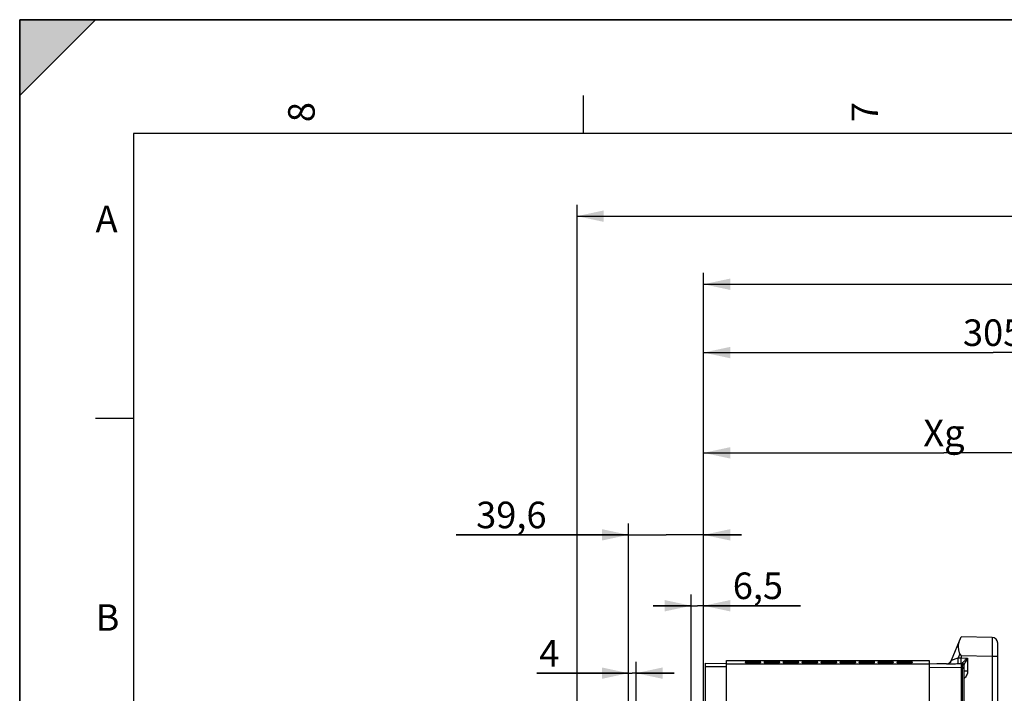
# Model space of a CAD drawing. Units: millimetres. Extents: x 0 to 594, y 0 to 420.
# Drawn here: x 0 to 130, y 331 to 420 of the extents above; entities that cross this region are included whole.
import ezdxf

# ---------------------------------------------------------------- set-up
doc = ezdxf.new("R2010")
doc.units = ezdxf.units.MM
doc.header["$LTSCALE"] = 32.67
doc.layers.get('0').update_dxf_attribs({"linetype": 'CONTINUOUS'})
doc.layers.add('SOLIDES', color=7, linetype='CONTINUOUS')
doc.styles.get("Standard").update_dxf_attribs({"font": 'txt', "width": 0.85})
doc.styles.add('TEXTSTYLE_3', font='txt')
doc.dimstyles.new('DIMSTYLE_1', dxfattribs={"dimtxt": 3.5, "dimasz": 3.5, "dimexe": 0.18, "dimexo": 0.0625, "dimgap": 0.09, "dimtad": 1, "dimdec": 4, "dimlfac": 4, "dimdsep": 46, "dimtxsty": 'STANDARD', "dimblk": '_FILLED', "dimblk1": '_FILLED', "dimblk2": '_FILLED', "dimcen": 0.09, "dimclrt": 5, "dimadec": 0, "dimazin": 0, "dimtp": 0.5, "dimtm": 0.5, "dimtfac": 1, "dimtdec": 4, "dimtofl": 0, "dimtmove": 0, "dimatfit": 3, "dimldrblk": '_FILLED', "dimfxl": 1, "dimtolj": 1, "dimarcsym": 0})
doc.dimstyles.new('DIMSTYLE_4', dxfattribs={"dimtxt": 3.5, "dimasz": 3.5, "dimexe": 0.18, "dimexo": 0.0625, "dimgap": 0.09, "dimtad": 1, "dimdec": 0, "dimlfac": 4, "dimdsep": 46, "dimtxsty": 'STANDARD', "dimblk": '_FILLED', "dimblk1": '_FILLED', "dimblk2": '_FILLED', "dimcen": 0.09, "dimclrt": 5, "dimadec": 0, "dimazin": 0, "dimtfac": 1, "dimtdec": 0, "dimtofl": 0, "dimtmove": 0, "dimatfit": 3, "dimldrblk": '_FILLED', "dimfxl": 1, "dimtolj": 1, "dimarcsym": 0})
doc.dimstyles.new('DIMSTYLE_5', dxfattribs={"dimtxt": 3.5, "dimasz": 3.5, "dimexe": 0.18, "dimexo": 0.0625, "dimgap": 0.09, "dimtad": 1, "dimdec": 4, "dimlfac": 4, "dimdsep": 46, "dimtxsty": 'STANDARD', "dimblk": '_FILLED', "dimblk1": '_FILLED', "dimblk2": '_FILLED', "dimcen": 0.09, "dimclrt": 5, "dimadec": 0, "dimazin": 0, "dimtp": 0.0001, "dimtm": 0.0001, "dimtfac": 1, "dimtdec": 4, "dimtofl": 0, "dimtmove": 0, "dimatfit": 3, "dimldrblk": '_FILLED', "dimfxl": 1, "dimtolj": 1, "dimarcsym": 0})

# ---------------------------------------------------------------- blocks, each defined once
blk = doc.blocks.new('MARGEA2_BL0', base_point=(296.99996, 210.000076))
at = {"color": 7, "linetype": 'CONTINUOUS'}
for p, q in [((594, 420), (-0.000082, 420)), ((-0.000082, 0.000078), (-0.000082, 420)), ((594.000002, 420.000076), (0.000002, 420.000076)), ((0.000002, 0.000076), (0.000002, 420.000076)), ((0.000002, 410.000076), (10.000002, 420.000076)), ((10.000002, 420.000076), (0.000002, 420.000076)), ((0.000002, 420.000076), (0.000002, 410.000076)), ((594.000002, 420.000076), (0.000002, 420.000076)), ((0.000002, 420.000076), (0.000002, 0.000076)), ((0.000002, 410.000076), (10.000002, 420.000076)), ((74.250002, 410.000076), (74.250002, 405.000076)), ((584.000002, 405.000076), (15.000002, 405.000076)), ((15.000002, 405.000076), (15.000002, 15.000076)), ((10.000002, 367.500076), (15.000002, 367.500076))]:
    blk.add_line(p, q, dxfattribs=at)
blk.add_solid([(0.000002, 410.000076), (10.000002, 420.000076), (0.000002, 420.000076)], dxfattribs=at)
at = {"color": 5, "linetype": 'CONTINUOUS', "style": 'TEXTSTYLE_3', "oblique": 0.00001872}
for s, p in [('8', (38.875002, 406.500076)), ('7', (113.125002, 406.500076))]:
    blk.add_text(s, height=3.5, rotation=90, dxfattribs=at).set_placement(p)
for s, p in [('A', (10.000002, 392.000076)), ('B', (10.000002, 339.500076))]:
    blk.add_text(s, height=3.5, dxfattribs=at).set_placement(p)
blk = doc.blocks.new('_FILLED')
at = {"color": 0, "linetype": 'BYBLOCK'}
blk.add_solid([(0, 0), (-1, 0.214), (-1, -0.214)], dxfattribs=at)
blk = doc.blocks.new('*D0')
at = {"color": 2, "linetype": 'CONTINUOUS'}
for p, q in [((90.13, 325.56), (90.13, 364.44)), ((153.48, 269.93), (153.48, 364.44)), ((90.13, 362.94), (121.8, 362.94)), ((153.48, 362.94), (121.8, 362.94))]:
    blk.add_line(p, q, dxfattribs=at)
at = {"color": 2, "linetype": 'CONTINUOUS', "xscale": 3.5, "yscale": 3.5, "zscale": 3.5, "rotation": 180}
blk.add_blockref('_FILLED', (90.13, 362.94), dxfattribs=at)
at = {"color": 2, "linetype": 'CONTINUOUS', "xscale": 3.5, "yscale": 3.5, "zscale": 3.5}
blk.add_blockref('_FILLED', (153.48, 362.94), dxfattribs=at)
at = {"color": 5, "linetype": 'CONTINUOUS', "insert": (121.8, 367.32), "char_height": 3.5, "width": 5.95, "attachment_point": 2, "line_spacing_factor": 0.9}
blk.add_mtext('Xg', dxfattribs=at)
blk = doc.blocks.new('*D5')
at = {"color": 2, "linetype": 'CONTINUOUS'}
for p, q in [((80.23, 314), (80.23, 335.42)), ((81.23, 314), (81.23, 335.42)), ((80.23, 333.92), (68.14, 333.92)), ((68.14, 333.92), (80.73, 333.92)), ((86.23, 333.92), (80.73, 333.92)), ((81.23, 333.92), (86.23, 333.92))]:
    blk.add_line(p, q, dxfattribs=at)
at = {"color": 2, "linetype": 'CONTINUOUS', "xscale": 3.5, "yscale": 3.5, "zscale": 3.5}
for p, rotation in [((80.23, 333.92), 360), ((81.23, 333.92), 180)]:
    blk.add_blockref('_FILLED', p, dxfattribs=dict(at, rotation=rotation))
at = {"color": 5, "linetype": 'CONTINUOUS', "insert": (71.12, 338.29), "char_height": 3.5, "width": 2.975, "attachment_point": 3, "line_spacing_factor": 0.9}
blk.add_mtext('4', dxfattribs=at)
blk = doc.blocks.new('*D6')
at = {"color": 2, "linetype": 'CONTINUOUS'}
for p, q in [((80.23, 314), (80.23, 353.64)), ((90.13, 325.56), (90.13, 353.64)), ((80.23, 352.14), (57.53, 352.14)), ((57.53, 352.14), (85.18, 352.14)), ((95.13, 352.14), (85.18, 352.14)), ((90.13, 352.14), (95.13, 352.14))]:
    blk.add_line(p, q, dxfattribs=at)
at = {"color": 2, "linetype": 'CONTINUOUS', "xscale": 3.5, "yscale": 3.5, "zscale": 3.5}
for p, rotation in [((80.23, 352.14), 360), ((90.13, 352.14), 180)]:
    blk.add_blockref('_FILLED', p, dxfattribs=dict(at, rotation=rotation))
at = {"color": 5, "linetype": 'CONTINUOUS', "insert": (69.43, 356.51), "char_height": 3.5, "width": 11.9, "attachment_point": 3, "line_spacing_factor": 0.9}
blk.add_mtext('39,6', dxfattribs=at)
blk = doc.blocks.new('*D7')
at = {"color": 2, "linetype": 'CONTINUOUS'}
for p, q in [((88.5, 320.92), (88.5, 344.3)), ((90.13, 325.56), (90.13, 344.3)), ((88.5, 342.8), (83.5, 342.8)), ((83.5, 342.8), (89.32, 342.8)), ((102.9, 342.8), (89.32, 342.8)), ((90.13, 342.8), (102.9, 342.8))]:
    blk.add_line(p, q, dxfattribs=at)
at = {"color": 2, "linetype": 'CONTINUOUS', "xscale": 3.5, "yscale": 3.5, "zscale": 3.5}
for p, rotation in [((88.5, 342.8), 360), ((90.13, 342.8), 180)]:
    blk.add_blockref('_FILLED', p, dxfattribs=dict(at, rotation=rotation))
at = {"color": 5, "linetype": 'CONTINUOUS', "insert": (93.97, 347.18), "char_height": 3.5, "width": 8.925, "attachment_point": 1, "line_spacing_factor": 0.9}
blk.add_mtext('6,5', dxfattribs=at)
blk = doc.blocks.new('*D10')
at = {"color": 2, "linetype": 'CONTINUOUS'}
for p, q in [((90.13, 325.56), (90.13, 377.65)), ((166.43, 362.19), (166.43, 377.65)), ((90.13, 376.15), (128.28, 376.15)), ((166.43, 376.15), (128.28, 376.15))]:
    blk.add_line(p, q, dxfattribs=at)
at = {"color": 2, "linetype": 'CONTINUOUS', "xscale": 3.5, "yscale": 3.5, "zscale": 3.5}
for p, rotation in [((90.13, 376.15), 180), ((166.43, 376.15), 360)]:
    blk.add_blockref('_FILLED', p, dxfattribs=dict(at, rotation=rotation))
at = {"color": 5, "linetype": 'CONTINUOUS', "insert": (128.28, 380.52), "char_height": 3.5, "width": 8.925, "attachment_point": 2, "line_spacing_factor": 0.9}
blk.add_mtext('305', dxfattribs=at)
blk = doc.blocks.new('*D11')
at = {"color": 2, "linetype": 'CONTINUOUS'}
for p, q in [((90.13, 325.56), (90.13, 386.65)), ((286.88, 261.69), (286.88, 386.65)), ((90.13, 385.15), (188.5, 385.15)), ((286.88, 385.15), (188.5, 385.15))]:
    blk.add_line(p, q, dxfattribs=at)
at = {"color": 2, "linetype": 'CONTINUOUS', "xscale": 3.5, "yscale": 3.5, "zscale": 3.5, "rotation": 180}
blk.add_blockref('_FILLED', (90.13, 385.15), dxfattribs=at)
at = {"color": 2, "linetype": 'CONTINUOUS', "xscale": 3.5, "yscale": 3.5, "zscale": 3.5}
blk.add_blockref('_FILLED', (286.88, 385.15), dxfattribs=at)
at = {"color": 5, "linetype": 'CONTINUOUS', "insert": (188.5, 389.52), "char_height": 3.5, "width": 8.925, "attachment_point": 2, "line_spacing_factor": 0.9}
blk.add_mtext('787', dxfattribs=at)
blk = doc.blocks.new('*D31')
at = {"color": 2, "linetype": 'CONTINUOUS'}
for p, q in [((73.45, 274.82), (73.45, 395.62)), ((286.88, 278.19), (286.88, 395.62)), ((73.45, 394.12), (180.17, 394.12)), ((286.88, 394.12), (180.17, 394.12))]:
    blk.add_line(p, q, dxfattribs=at)
at = {"color": 2, "linetype": 'CONTINUOUS', "xscale": 3.5, "yscale": 3.5, "zscale": 3.5, "rotation": 180}
blk.add_blockref('_FILLED', (73.45, 394.12), dxfattribs=at)
at = {"color": 2, "linetype": 'CONTINUOUS', "xscale": 3.5, "yscale": 3.5, "zscale": 3.5}
blk.add_blockref('_FILLED', (286.88, 394.12), dxfattribs=at)
at = {"color": 5, "linetype": 'CONTINUOUS', "insert": (180.17, 398.5), "char_height": 3.5, "width": 14.875, "attachment_point": 2, "line_spacing_factor": 0.9}
blk.add_mtext('(854)', dxfattribs=at)

msp = doc.modelspace()

# ---------------------------------------------------------------- linework, layer by layer
at = {"color": 7, "linetype": 'CONTINUOUS'}
for p, q in [((0, 0), (0, 420)), ((0, 420), (594, 420)), ((93.129473, 335.567734), (95.629473, 335.567734)), ((93.129473, 270.058694), (93.129473, 335.567732)), ((119.879473, 335.098873), (93.129473, 335.098873)), ((95.629473, 335.567343), (95.836992, 335.56763)), ((95.629473, 335.528669), (95.629473, 335.454837)), ((95.629473, 335.42671), (95.629473, 335.303659)), ((95.836992, 335.56763), (96.020302, 335.567683)), ((96.020302, 335.567683), (97.238644, 335.567683)), ((97.238644, 335.567683), (97.629473, 335.567343)), ((97.629473, 335.567734), (98.129473, 335.567734)), ((97.629473, 335.566499), (97.629473, 335.567343)), ((97.629473, 335.454837), (97.629473, 335.528669)), ((97.629473, 335.303659), (97.629473, 335.42671)), ((98.129473, 335.567343), (98.336992, 335.56763)), ((98.129473, 335.528669), (98.129473, 335.454837)), ((98.129473, 335.42671), (98.129473, 335.303659)), ((98.336992, 335.56763), (98.520302, 335.567683)), ((98.520302, 335.567683), (99.738644, 335.567683)), ((99.738644, 335.567683), (100.129473, 335.567343)), ((100.129473, 335.567734), (100.629473, 335.567734)), ((100.129473, 335.566499), (100.129473, 335.567343)), ((100.129473, 335.454837), (100.129473, 335.528669)), ((100.129473, 335.303659), (100.129473, 335.42671)), ((100.629473, 335.567343), (100.836992, 335.56763)), ((100.629473, 335.528669), (100.629473, 335.454837)), ((100.629473, 335.42671), (100.629473, 335.303659)), ((100.836992, 335.56763), (101.020302, 335.567683)), ((101.020302, 335.567683), (102.238644, 335.567683)), ((102.238644, 335.567683), (102.629473, 335.567343)), ((102.629473, 335.567734), (103.129473, 335.567734)), ((102.629473, 335.566499), (102.629473, 335.567343)), ((102.629473, 335.454837), (102.629473, 335.528669)), ((102.629473, 335.303659), (102.629473, 335.42671)), ((103.129473, 335.567343), (103.336992, 335.56763)), ((103.129473, 335.528669), (103.129473, 335.454837)), ((103.129473, 335.42671), (103.129473, 335.303659)), ((103.336992, 335.56763), (103.520302, 335.567683)), ((103.520302, 335.567683), (104.738644, 335.567683)), ((104.738644, 335.567683), (105.129473, 335.567343)), ((105.129473, 335.567734), (105.629473, 335.567734)), ((105.129473, 335.566499), (105.129473, 335.567343)), ((105.129473, 335.454837), (105.129473, 335.528669)), ((105.129473, 335.303659), (105.129473, 335.42671)), ((105.629473, 335.567343), (105.836992, 335.56763)), ((105.629473, 335.528669), (105.629473, 335.454837)), ((105.629473, 335.42671), (105.629473, 335.303659)), ((105.836992, 335.56763), (106.020302, 335.567683)), ((106.020302, 335.567683), (107.238644, 335.567683)), ((107.238644, 335.567683), (107.629473, 335.567343)), ((107.629473, 335.567734), (108.129473, 335.567734)), ((107.629473, 335.566499), (107.629473, 335.567343)), ((107.629473, 335.454837), (107.629473, 335.528669)), ((107.629473, 335.303659), (107.629473, 335.42671)), ((108.129473, 335.567343), (108.336992, 335.56763)), ((108.129473, 335.528669), (108.129473, 335.454837)), ((108.129473, 335.42671), (108.129473, 335.303659)), ((108.336992, 335.56763), (108.520302, 335.567683)), ((108.520302, 335.567683), (109.738644, 335.567683)), ((109.738644, 335.567683), (110.129473, 335.567343)), ((110.129473, 335.567734), (110.629473, 335.567734)), ((110.129473, 335.566499), (110.129473, 335.567343)), ((110.129473, 335.454837), (110.129473, 335.528669)), ((110.129473, 335.303659), (110.129473, 335.42671)), ((110.629473, 335.567343), (110.836992, 335.56763)), ((110.629473, 335.528669), (110.629473, 335.454837)), ((110.629473, 335.42671), (110.629473, 335.303659)), ((110.836992, 335.56763), (111.020302, 335.567683)), ((111.020302, 335.567683), (112.238644, 335.567683)), ((112.238644, 335.567683), (112.629473, 335.567343)), ((112.629473, 335.567734), (114.875149, 335.567734)), ((112.629473, 335.566499), (112.629473, 335.567343)), ((112.629473, 335.454837), (112.629473, 335.528669)), ((112.629473, 335.303659), (112.629473, 335.42671)), ((113.129473, 335.528669), (113.129473, 335.454837)), ((113.129473, 335.42671), (113.129473, 335.303659)), ((119.379473, 335.564671), (114.879473, 335.564671)), ((115.129473, 335.454837), (115.129473, 335.528669)), ((115.129473, 335.303659), (115.129473, 335.42671)), ((115.629473, 335.528669), (115.629473, 335.454837)), ((115.629473, 335.42671), (115.629473, 335.303659)), ((117.629473, 335.454837), (117.629473, 335.528669)), ((117.629473, 335.303659), (117.629473, 335.42671)), ((119.879473, 335.563734), (119.379473, 335.564671)), ((119.879473, 269.499454), (119.879473, 335.563734)), ((93.129473, 334.732655), (90.379473, 334.756649))]:
    msp.add_line(p, q, dxfattribs=at)
for centre, radius, start, end in [((96.252615, 280.697565), 54.836394, 90.24273241, 90.43426789), ((96.257131, 306.939411), 28.49754, 90.47616262, 90.84474332), ((96.629473, 185.333812), 150.20089, 89.76762439, 90.23237561), ((96.629473, 259.064096), 76.3743, 89.54299681, 90.45700319), ((98.752615, 280.697565), 54.836394, 90.24273241, 90.43426789), ((98.757131, 306.939411), 28.49754, 90.47616262, 90.84474332), ((99.129473, 185.333812), 150.20089, 89.76762439, 90.23237561), ((99.129473, 259.064096), 76.3743, 89.54299681, 90.45700319), ((101.252615, 280.697565), 54.836394, 90.24273241, 90.43426789), ((101.257131, 306.939411), 28.49754, 90.47616262, 90.84474332), ((101.629473, 185.333812), 150.20089, 89.76762439, 90.23237561), ((101.629473, 259.064096), 76.3743, 89.54299681, 90.45700319), ((103.752615, 280.697565), 54.836394, 90.24273241, 90.43426789), ((103.757131, 306.939411), 28.49754, 90.47616262, 90.84474332), ((104.129473, 185.333812), 150.20089, 89.76762439, 90.23237561), ((104.129473, 259.064096), 76.3743, 89.54299681, 90.45700319), ((106.252615, 280.697565), 54.836394, 90.24273241, 90.43426789), ((106.257131, 306.939411), 28.49754, 90.47616262, 90.84474332), ((106.629473, 185.333812), 150.20089, 89.76762439, 90.23237561), ((106.629473, 259.064096), 76.3743, 89.54299681, 90.45700319), ((108.752615, 280.697565), 54.836394, 90.24273241, 90.43426789), ((108.757131, 306.939411), 28.49754, 90.47616262, 90.84474332), ((109.129473, 185.333812), 150.20089, 89.76762439, 90.23237561), ((109.129473, 259.064096), 76.3743, 89.54299681, 90.45700319), ((111.252615, 280.697565), 54.836394, 90.24273241, 90.43426789), ((111.257131, 306.939411), 28.49754, 90.47616262, 90.84474332), ((111.629473, 185.333812), 150.20089, 89.76762439, 90.23237561), ((111.629473, 259.064096), 76.3743, 89.54299681, 90.45700319), ((113.752615, 280.697565), 54.836394, 90.24273241, 90.43426789), ((113.757131, 306.939411), 28.49754, 90.47616262, 90.84474332), ((114.129473, 185.333812), 150.20089, 89.76762439, 90.23237561), ((114.129473, 259.064096), 76.3743, 89.54299681, 90.45700319), ((116.252615, 280.697565), 54.836394, 90.24273241, 90.43426789), ((116.257131, 306.939411), 28.49754, 90.47616262, 90.84474332), ((116.629473, 185.333812), 150.20089, 89.76762439, 90.23237561), ((116.629473, 259.064096), 76.3743, 89.54299681, 90.45700319)]:
    msp.add_arc(centre, radius, start, end, dxfattribs=at)
for points, knots in [([(95.629473, 335.528669), (95.629473, 335.533292), (95.658519, 335.524549), (95.687969, 335.534251), (95.758329, 335.530103), (95.807591, 335.532154), (95.836992, 335.532384)], [0, 0, 0, 0, 0.06681558, 0.2612445348, 0.5750717273, 1, 1, 1, 1]), ([(95.630746, 335.454312), (95.630423, 335.454379), (95.630043, 335.454466), (95.629473, 335.454699), (95.629473, 335.454837)], [0, 0, 0, 0, 0.7053906203, 1, 1, 1, 1]), ([(95.629473, 335.42671), (95.629473, 335.431366), (95.658371, 335.424665), (95.688033, 335.433776), (95.758288, 335.431168), (95.80759, 335.433407), (95.836992, 335.433853)], [0, 0, 0, 0, 0.0672314462, 0.2616651437, 0.5753397069, 1, 1, 1, 1]), ([(97.629473, 335.303659), (97.629473, 335.296978), (97.588388, 335.305616), (97.546155, 335.292939), (97.447417, 335.295758), (97.271516, 335.289227), (96.991796, 335.288603), (96.629473, 335.286378), (96.267151, 335.288603), (95.987431, 335.289227), (95.81153, 335.295758), (95.712791, 335.292939), (95.670559, 335.305616), (95.629473, 335.296978), (95.629473, 335.303659)], [0, 0, 0, 0, 0.0100182105, 0.0387437113, 0.0847582635, 0.1465867664, 0.3089592686, 0.5, 0.6910407314, 0.8534132336, 0.9152417365, 0.9612562887, 0.9899817895, 1, 1, 1, 1]), ([(95.638852, 335.453406), (95.637191, 335.453533), (95.634483, 335.453772), (95.631778, 335.454099), (95.630746, 335.454312)], [0, 0, 0, 0, 0.6125457031, 1, 1, 1, 1]), ([(97.238644, 335.533467), (97.293248, 335.533223), (97.385421, 335.52963), (97.517644, 335.538347), (97.573608, 335.519548), (97.629473, 335.537612), (97.629473, 335.528669)], [0, 0, 0, 0, 0.4190782137, 0.7337190709, 0.9313584689, 1, 1, 1, 1]), ([(97.238644, 335.435966), (97.293249, 335.435489), (97.38546, 335.431727), (97.517581, 335.438423), (97.573756, 335.420472), (97.629473, 335.435686), (97.629473, 335.42671)], [0, 0, 0, 0, 0.418937499, 0.7334963267, 0.9311368952, 1, 1, 1, 1]), ([(98.129473, 335.528669), (98.129473, 335.533292), (98.158519, 335.524549), (98.187969, 335.534251), (98.258329, 335.530103), (98.307591, 335.532154), (98.336992, 335.532384)], [0, 0, 0, 0, 0.06681558, 0.2612445348, 0.5750717273, 1, 1, 1, 1]), ([(98.130746, 335.454312), (98.130423, 335.454379), (98.130043, 335.454466), (98.129473, 335.454699), (98.129473, 335.454837)], [0, 0, 0, 0, 0.7053906203, 1, 1, 1, 1]), ([(98.129473, 335.42671), (98.129473, 335.431366), (98.158371, 335.424665), (98.188033, 335.433776), (98.258288, 335.431168), (98.30759, 335.433407), (98.336992, 335.433853)], [0, 0, 0, 0, 0.0672314462, 0.2616651437, 0.5753397069, 1, 1, 1, 1]), ([(100.129473, 335.303659), (100.129473, 335.296978), (100.088388, 335.305616), (100.046155, 335.292939), (99.947417, 335.295758), (99.771516, 335.289227), (99.491796, 335.288603), (99.129473, 335.286378), (98.767151, 335.288603), (98.487431, 335.289227), (98.31153, 335.295758), (98.212791, 335.292939), (98.170559, 335.305616), (98.129473, 335.296978), (98.129473, 335.303659)], [0, 0, 0, 0, 0.0100182105, 0.0387437113, 0.0847582635, 0.1465867664, 0.3089592686, 0.5, 0.6910407314, 0.8534132336, 0.9152417365, 0.9612562887, 0.9899817895, 1, 1, 1, 1]), ([(98.138852, 335.453406), (98.137191, 335.453533), (98.134483, 335.453772), (98.131778, 335.454099), (98.130746, 335.454312)], [0, 0, 0, 0, 0.6125457031, 1, 1, 1, 1]), ([(99.738644, 335.533467), (99.793248, 335.533223), (99.885421, 335.52963), (100.017644, 335.538347), (100.073608, 335.519548), (100.129473, 335.537612), (100.129473, 335.528669)], [0, 0, 0, 0, 0.4190782137, 0.7337190709, 0.9313584689, 1, 1, 1, 1]), ([(99.738644, 335.435966), (99.793249, 335.435489), (99.88546, 335.431727), (100.017581, 335.438423), (100.073756, 335.420472), (100.129473, 335.435686), (100.129473, 335.42671)], [0, 0, 0, 0, 0.418937499, 0.7334963267, 0.9311368952, 1, 1, 1, 1]), ([(100.629473, 335.528669), (100.629473, 335.533292), (100.658519, 335.524549), (100.687969, 335.534251), (100.758329, 335.530103), (100.807591, 335.532154), (100.836992, 335.532384)], [0, 0, 0, 0, 0.06681558, 0.2612445348, 0.5750717273, 1, 1, 1, 1]), ([(100.630746, 335.454312), (100.630423, 335.454379), (100.630043, 335.454466), (100.629473, 335.454699), (100.629473, 335.454837)], [0, 0, 0, 0, 0.7053906203, 1, 1, 1, 1]), ([(100.629473, 335.42671), (100.629473, 335.431366), (100.658371, 335.424665), (100.688033, 335.433776), (100.758288, 335.431168), (100.80759, 335.433407), (100.836992, 335.433853)], [0, 0, 0, 0, 0.0672314462, 0.2616651437, 0.5753397069, 1, 1, 1, 1]), ([(102.629473, 335.303659), (102.629473, 335.296978), (102.588388, 335.305616), (102.546155, 335.292939), (102.447417, 335.295758), (102.271516, 335.289227), (101.991796, 335.288603), (101.629473, 335.286378), (101.267151, 335.288603), (100.987431, 335.289227), (100.81153, 335.295758), (100.712791, 335.292939), (100.670559, 335.305616), (100.629473, 335.296978), (100.629473, 335.303659)], [0, 0, 0, 0, 0.0100182105, 0.0387437113, 0.0847582635, 0.1465867664, 0.3089592686, 0.5, 0.6910407314, 0.8534132336, 0.9152417365, 0.9612562887, 0.9899817895, 1, 1, 1, 1]), ([(100.638852, 335.453406), (100.637191, 335.453533), (100.634483, 335.453772), (100.631778, 335.454099), (100.630746, 335.454312)], [0, 0, 0, 0, 0.6125457031, 1, 1, 1, 1]), ([(102.238644, 335.533467), (102.293248, 335.533223), (102.385421, 335.52963), (102.517644, 335.538347), (102.573608, 335.519548), (102.629473, 335.537612), (102.629473, 335.528669)], [0, 0, 0, 0, 0.4190782137, 0.7337190709, 0.9313584689, 1, 1, 1, 1]), ([(102.238644, 335.435966), (102.293249, 335.435489), (102.38546, 335.431727), (102.517581, 335.438423), (102.573756, 335.420472), (102.629473, 335.435686), (102.629473, 335.42671)], [0, 0, 0, 0, 0.418937499, 0.7334963267, 0.9311368952, 1, 1, 1, 1]), ([(103.129473, 335.528669), (103.129473, 335.533292), (103.158519, 335.524549), (103.187969, 335.534251), (103.258329, 335.530103), (103.307591, 335.532154), (103.336992, 335.532384)], [0, 0, 0, 0, 0.06681558, 0.2612445348, 0.5750717273, 1, 1, 1, 1]), ([(103.130746, 335.454312), (103.130423, 335.454379), (103.130043, 335.454466), (103.129473, 335.454699), (103.129473, 335.454837)], [0, 0, 0, 0, 0.7053906203, 1, 1, 1, 1]), ([(103.129473, 335.42671), (103.129473, 335.431366), (103.158371, 335.424665), (103.188033, 335.433776), (103.258288, 335.431168), (103.30759, 335.433407), (103.336992, 335.433853)], [0, 0, 0, 0, 0.0672314462, 0.2616651437, 0.5753397069, 1, 1, 1, 1]), ([(105.129473, 335.303659), (105.129473, 335.296978), (105.088388, 335.305616), (105.046155, 335.292939), (104.947417, 335.295758), (104.771516, 335.289227), (104.491796, 335.288603), (104.129473, 335.286378), (103.767151, 335.288603), (103.487431, 335.289227), (103.31153, 335.295758), (103.212791, 335.292939), (103.170559, 335.305616), (103.129473, 335.296978), (103.129473, 335.303659)], [0, 0, 0, 0, 0.0100182105, 0.0387437113, 0.0847582635, 0.1465867664, 0.3089592686, 0.5, 0.6910407314, 0.8534132336, 0.9152417365, 0.9612562887, 0.9899817895, 1, 1, 1, 1]), ([(103.138852, 335.453406), (103.137191, 335.453533), (103.134483, 335.453772), (103.131778, 335.454099), (103.130746, 335.454312)], [0, 0, 0, 0, 0.6125457031, 1, 1, 1, 1]), ([(104.738644, 335.533467), (104.793248, 335.533223), (104.885421, 335.52963), (105.017644, 335.538347), (105.073608, 335.519548), (105.129473, 335.537612), (105.129473, 335.528669)], [0, 0, 0, 0, 0.4190782137, 0.7337190709, 0.9313584689, 1, 1, 1, 1]), ([(104.738644, 335.435966), (104.793249, 335.435489), (104.88546, 335.431727), (105.017581, 335.438423), (105.073756, 335.420472), (105.129473, 335.435686), (105.129473, 335.42671)], [0, 0, 0, 0, 0.418937499, 0.7334963267, 0.9311368952, 1, 1, 1, 1]), ([(105.629473, 335.528669), (105.629473, 335.533292), (105.658519, 335.524549), (105.687969, 335.534251), (105.758329, 335.530103), (105.807591, 335.532154), (105.836992, 335.532384)], [0, 0, 0, 0, 0.06681558, 0.2612445348, 0.5750717273, 1, 1, 1, 1]), ([(105.630746, 335.454312), (105.630423, 335.454379), (105.630043, 335.454466), (105.629473, 335.454699), (105.629473, 335.454837)], [0, 0, 0, 0, 0.7053906203, 1, 1, 1, 1]), ([(105.629473, 335.42671), (105.629473, 335.431366), (105.658371, 335.424665), (105.688033, 335.433776), (105.758288, 335.431168), (105.80759, 335.433407), (105.836992, 335.433853)], [0, 0, 0, 0, 0.0672314462, 0.2616651437, 0.5753397069, 1, 1, 1, 1]), ([(107.629473, 335.303659), (107.629473, 335.296978), (107.588388, 335.305616), (107.546155, 335.292939), (107.447417, 335.295758), (107.271516, 335.289227), (106.991796, 335.288603), (106.629473, 335.286378), (106.267151, 335.288603), (105.987431, 335.289227), (105.81153, 335.295758), (105.712791, 335.292939), (105.670559, 335.305616), (105.629473, 335.296978), (105.629473, 335.303659)], [0, 0, 0, 0, 0.0100182105, 0.0387437113, 0.0847582635, 0.1465867664, 0.3089592686, 0.5, 0.6910407314, 0.8534132336, 0.9152417365, 0.9612562887, 0.9899817895, 1, 1, 1, 1]), ([(105.638852, 335.453406), (105.637191, 335.453533), (105.634483, 335.453772), (105.631778, 335.454099), (105.630746, 335.454312)], [0, 0, 0, 0, 0.6125457031, 1, 1, 1, 1]), ([(107.238644, 335.533467), (107.293248, 335.533223), (107.385421, 335.52963), (107.517644, 335.538347), (107.573608, 335.519548), (107.629473, 335.537612), (107.629473, 335.528669)], [0, 0, 0, 0, 0.4190782137, 0.7337190709, 0.9313584689, 1, 1, 1, 1]), ([(107.238644, 335.435966), (107.293249, 335.435489), (107.38546, 335.431727), (107.517581, 335.438423), (107.573756, 335.420472), (107.629473, 335.435686), (107.629473, 335.42671)], [0, 0, 0, 0, 0.418937499, 0.7334963267, 0.9311368952, 1, 1, 1, 1]), ([(108.129473, 335.528669), (108.129473, 335.533292), (108.158519, 335.524549), (108.187969, 335.534251), (108.258329, 335.530103), (108.307591, 335.532154), (108.336992, 335.532384)], [0, 0, 0, 0, 0.06681558, 0.2612445348, 0.5750717273, 1, 1, 1, 1]), ([(108.130746, 335.454312), (108.130423, 335.454379), (108.130043, 335.454466), (108.129473, 335.454699), (108.129473, 335.454837)], [0, 0, 0, 0, 0.7053906203, 1, 1, 1, 1]), ([(108.129473, 335.42671), (108.129473, 335.431366), (108.158371, 335.424665), (108.188033, 335.433776), (108.258288, 335.431168), (108.30759, 335.433407), (108.336992, 335.433853)], [0, 0, 0, 0, 0.0672314462, 0.2616651437, 0.5753397069, 1, 1, 1, 1]), ([(110.129473, 335.303659), (110.129473, 335.296978), (110.088388, 335.305616), (110.046155, 335.292939), (109.947417, 335.295758), (109.771516, 335.289227), (109.491796, 335.288603), (109.129473, 335.286378), (108.767151, 335.288603), (108.487431, 335.289227), (108.31153, 335.295758), (108.212791, 335.292939), (108.170559, 335.305616), (108.129473, 335.296978), (108.129473, 335.303659)], [0, 0, 0, 0, 0.0100182105, 0.0387437113, 0.0847582635, 0.1465867664, 0.3089592686, 0.5, 0.6910407314, 0.8534132336, 0.9152417365, 0.9612562887, 0.9899817895, 1, 1, 1, 1]), ([(108.138852, 335.453406), (108.137191, 335.453533), (108.134483, 335.453772), (108.131778, 335.454099), (108.130746, 335.454312)], [0, 0, 0, 0, 0.6125457031, 1, 1, 1, 1]), ([(109.738644, 335.533467), (109.793248, 335.533223), (109.885421, 335.52963), (110.017644, 335.538347), (110.073608, 335.519548), (110.129473, 335.537612), (110.129473, 335.528669)], [0, 0, 0, 0, 0.4190782137, 0.7337190709, 0.9313584689, 1, 1, 1, 1]), ([(109.738644, 335.435966), (109.793249, 335.435489), (109.88546, 335.431727), (110.017581, 335.438423), (110.073756, 335.420472), (110.129473, 335.435686), (110.129473, 335.42671)], [0, 0, 0, 0, 0.418937499, 0.7334963267, 0.9311368952, 1, 1, 1, 1]), ([(110.629473, 335.528669), (110.629473, 335.533292), (110.658519, 335.524549), (110.687969, 335.534251), (110.758329, 335.530103), (110.807591, 335.532154), (110.836992, 335.532384)], [0, 0, 0, 0, 0.06681558, 0.2612445348, 0.5750717273, 1, 1, 1, 1]), ([(110.630746, 335.454312), (110.630423, 335.454379), (110.630043, 335.454466), (110.629473, 335.454699), (110.629473, 335.454837)], [0, 0, 0, 0, 0.7053906203, 1, 1, 1, 1]), ([(110.629473, 335.42671), (110.629473, 335.431366), (110.658371, 335.424665), (110.688033, 335.433776), (110.758288, 335.431168), (110.80759, 335.433407), (110.836992, 335.433853)], [0, 0, 0, 0, 0.0672314462, 0.2616651437, 0.5753397069, 1, 1, 1, 1]), ([(112.629473, 335.303659), (112.629473, 335.296978), (112.588388, 335.305616), (112.546155, 335.292939), (112.447417, 335.295758), (112.271516, 335.289227), (111.991796, 335.288603), (111.629473, 335.286378), (111.267151, 335.288603), (110.987431, 335.289227), (110.81153, 335.295758), (110.712791, 335.292939), (110.670559, 335.305616), (110.629473, 335.296978), (110.629473, 335.303659)], [0, 0, 0, 0, 0.0100182105, 0.0387437113, 0.0847582635, 0.1465867664, 0.3089592686, 0.5, 0.6910407314, 0.8534132336, 0.9152417365, 0.9612562887, 0.9899817895, 1, 1, 1, 1]), ([(110.638852, 335.453406), (110.637191, 335.453533), (110.634483, 335.453772), (110.631778, 335.454099), (110.630746, 335.454312)], [0, 0, 0, 0, 0.6125457031, 1, 1, 1, 1]), ([(112.238644, 335.533467), (112.293248, 335.533223), (112.385421, 335.52963), (112.517644, 335.538347), (112.573608, 335.519548), (112.629473, 335.537612), (112.629473, 335.528669)], [0, 0, 0, 0, 0.4190782137, 0.7337190709, 0.9313584689, 1, 1, 1, 1]), ([(112.238644, 335.435966), (112.293249, 335.435489), (112.38546, 335.431727), (112.517581, 335.438423), (112.573756, 335.420472), (112.629473, 335.435686), (112.629473, 335.42671)], [0, 0, 0, 0, 0.418937499, 0.7334963267, 0.9311368952, 1, 1, 1, 1]), ([(113.129473, 335.528669), (113.129473, 335.533292), (113.158519, 335.524549), (113.187969, 335.534251), (113.258329, 335.530103), (113.307591, 335.532154), (113.336992, 335.532384)], [0, 0, 0, 0, 0.06681558, 0.2612445348, 0.5750717273, 1, 1, 1, 1]), ([(113.130746, 335.454312), (113.130423, 335.454379), (113.130043, 335.454466), (113.129473, 335.454699), (113.129473, 335.454837)], [0, 0, 0, 0, 0.7053906203, 1, 1, 1, 1]), ([(113.129473, 335.42671), (113.129473, 335.431366), (113.158371, 335.424665), (113.188033, 335.433776), (113.258288, 335.431168), (113.30759, 335.433407), (113.336992, 335.433853)], [0, 0, 0, 0, 0.0672314462, 0.2616651437, 0.5753397069, 1, 1, 1, 1]), ([(115.129473, 335.303659), (115.129473, 335.296978), (115.088388, 335.305616), (115.046155, 335.292939), (114.947417, 335.295758), (114.771516, 335.289227), (114.491796, 335.288603), (114.129473, 335.286378), (113.767151, 335.288603), (113.487431, 335.289227), (113.31153, 335.295758), (113.212791, 335.292939), (113.170559, 335.305616), (113.129473, 335.296978), (113.129473, 335.303659)], [0, 0, 0, 0, 0.0100182105, 0.0387437113, 0.0847582635, 0.1465867664, 0.3089592686, 0.5, 0.6910407314, 0.8534132336, 0.9152417365, 0.9612562887, 0.9899817895, 1, 1, 1, 1]), ([(113.138852, 335.453406), (113.137191, 335.453533), (113.134483, 335.453772), (113.131778, 335.454099), (113.130746, 335.454312)], [0, 0, 0, 0, 0.6125457031, 1, 1, 1, 1]), ([(114.738644, 335.533467), (114.793248, 335.533223), (114.885421, 335.52963), (115.017644, 335.538347), (115.073608, 335.519548), (115.129473, 335.537612), (115.129473, 335.528669)], [0, 0, 0, 0, 0.4190782137, 0.7337190709, 0.9313584689, 1, 1, 1, 1]), ([(114.738644, 335.435966), (114.793249, 335.435489), (114.88546, 335.431727), (115.017581, 335.438423), (115.073756, 335.420472), (115.129473, 335.435686), (115.129473, 335.42671)], [0, 0, 0, 0, 0.418937499, 0.7334963267, 0.9311368952, 1, 1, 1, 1]), ([(115.629473, 335.528669), (115.629473, 335.533292), (115.658519, 335.524549), (115.687969, 335.534251), (115.758329, 335.530103), (115.807591, 335.532154), (115.836992, 335.532384)], [0, 0, 0, 0, 0.06681558, 0.2612445348, 0.5750717273, 1, 1, 1, 1]), ([(115.630746, 335.454312), (115.630423, 335.454379), (115.630043, 335.454466), (115.629473, 335.454699), (115.629473, 335.454837)], [0, 0, 0, 0, 0.7053906203, 1, 1, 1, 1]), ([(115.629473, 335.42671), (115.629473, 335.431366), (115.658371, 335.424665), (115.688033, 335.433776), (115.758288, 335.431168), (115.80759, 335.433407), (115.836992, 335.433853)], [0, 0, 0, 0, 0.0672314462, 0.2616651437, 0.5753397069, 1, 1, 1, 1]), ([(117.629473, 335.303659), (117.629473, 335.296978), (117.588388, 335.305616), (117.546155, 335.292939), (117.447417, 335.295758), (117.271516, 335.289227), (116.991796, 335.288603), (116.629473, 335.286378), (116.267151, 335.288603), (115.987431, 335.289227), (115.81153, 335.295758), (115.712791, 335.292939), (115.670559, 335.305616), (115.629473, 335.296978), (115.629473, 335.303659)], [0, 0, 0, 0, 0.0100182105, 0.0387437113, 0.0847582635, 0.1465867664, 0.3089592686, 0.5, 0.6910407314, 0.8534132336, 0.9152417365, 0.9612562887, 0.9899817895, 1, 1, 1, 1]), ([(115.638852, 335.453406), (115.637191, 335.453533), (115.634483, 335.453772), (115.631778, 335.454099), (115.630746, 335.454312)], [0, 0, 0, 0, 0.6125457031, 1, 1, 1, 1]), ([(117.238644, 335.533467), (117.293248, 335.533223), (117.385421, 335.52963), (117.517644, 335.538347), (117.573608, 335.519548), (117.629473, 335.537612), (117.629473, 335.528669)], [0, 0, 0, 0, 0.4190782137, 0.7337190709, 0.9313584689, 1, 1, 1, 1]), ([(117.238644, 335.435966), (117.293249, 335.435489), (117.38546, 335.431727), (117.517581, 335.438423), (117.573756, 335.420472), (117.629473, 335.435686), (117.629473, 335.42671)], [0, 0, 0, 0, 0.418937499, 0.7334963267, 0.9311368952, 1, 1, 1, 1])]:
    msp.add_open_spline(points, degree=3, knots=knots, dxfattribs=at)
at = {"layer": 'SOLIDES', "color": 7, "linetype": 'CONTINUOUS'}
for p, q in [((122.813278, 335.620669), (124.054473, 338.692734)), ((128.142563, 338.621376), (124.054473, 338.692734)), ((128.879473, 212.932805), (128.879473, 337.87149)), ((123.902923, 336.477323), (123.678978, 335.923032)), ((124.054473, 336.193115), (124.054473, 335.929472)), ((128.142563, 336.121733), (124.054473, 336.193115)), ((128.879473, 336.121757), (128.142563, 336.121757)), ((128.142563, 336.121733), (128.142567, 325.786064)), ((90.379473, 202.660008), (90.379473, 335.22546)), ((90.379473, 335.22546), (93.12955, 335.20146)), ((114.879473, 335.564671), (114.879473, 335.565292)), ((120.850849, 335.133849), (119.879159, 335.116917)), ((122.132779, 335.156191), (120.850849, 335.133849)), ((122.132779, 335.156191), (122.13098, 335.151741)), ((123.626698, 335.173151), (124.054473, 335.180487)), ((123.678978, 335.923032), (124.054473, 335.929472)), ((124.054473, 335.930375), (124.920747, 335.915306)), ((124.054473, 335.180493), (124.054473, 202.692734)), ((124.183836, 335.178243), (124.054473, 335.180493)), ((124.183836, 335.178243), (124.183836, 202.694992)), ((124.429473, 334.963434), (124.429473, 202.944954)), ((124.920747, 335.915306), (124.920747, 334.221264)), ((119.879473, 334.651073), (124.054473, 334.72393)), ((124.054473, 334.72393), (124.183836, 334.721673)), ((124.429473, 334.221264), (124.920747, 334.221264))]:
    msp.add_line(p, q, dxfattribs=at)
for centre, radius, start, end in [((128.129473, 337.87149), 0.75, 0.00005023, 89.00000088), ((122.117897, 335.901623), 0.749995, 270.99953813, 337.99987167), ((122.119706, 335.905526), 0.749449, 270.99949041, 273.40824856), ((122.119645, 335.906114), 0.750039, 273.4102412, 334.15962515), ((122.116895, 335.907619), 0.75317, 334.14775016, 335.88853492), ((122.117526, 335.907339), 0.75248, 335.88838384, 336.75280389), ((122.119211, 335.906616), 0.750646, 336.75271104, 337.612766), ((124.179474, 334.928282), 0.249999, 0.00017091, 89.00017948), ((124.179504, 334.471741), 0.249969, 0.00655137, 89.00687841), ((123.323075, 334.43233), 1.671726, 311.44454964, 311.90829324)]:
    msp.add_arc(centre, radius, start, end, dxfattribs=at)
msp.add_ellipse((100.228554, 336.608236), major_axis=(23.825879, -0.419742), ratio=0.1049115216, start_param=0.0018482306, end_param=0.1146974597, dxfattribs=at)
for points, knots in [([(123.757198, 337.956951), (123.715961, 337.854885), (123.684146, 337.684167), (123.678255, 337.450815), (123.689163, 337.261337), (123.713362, 337.065203), (123.750107, 336.86467), (123.792345, 336.695982), (123.841089, 336.5648), (123.877189, 336.501601), (123.902923, 336.477323)], [0, 0, 0, 0, 0.2166115429, 0.3350406768, 0.4596537448, 0.5895440356, 0.7236570911, 0.8608980537, 0.9303823772, 1, 1, 1, 1]), ([(128.142563, 338.621376), (128.143592, 338.621355), (128.142561, 338.615038), (128.144458, 338.608175), (128.144181, 338.591919), (128.145029, 338.571497), (128.145365, 338.544421), (128.146061, 338.497101), (128.146664, 338.423616), (128.147265, 338.319096), (128.147678, 338.193378), (128.147932, 338.047723), (128.148011, 337.883517), (128.147915, 337.702346), (128.147541, 337.432038), (128.146623, 337.066016), (128.144921, 336.603124), (128.143413, 336.284279), (128.142563, 336.121733)], [0, 0, 0, 0, 0.0012350763, 0.0048569157, 0.010872535, 0.0192685385, 0.0300262983, 0.0431195333, 0.0761828555, 0.1181412563, 0.1685912828, 0.2270474825, 0.2929471419, 0.3656557624, 0.4444731713, 0.6173466958, 0.8049243131, 1, 1, 1, 1]), ([(122.13098, 335.151741), (122.130744, 335.15117), (122.135349, 335.152175), (122.138985, 335.151024), (122.149642, 335.151617), (122.162376, 335.151379), (122.179528, 335.151579), (122.209233, 335.151759), (122.255173, 335.152247), (122.320067, 335.152979), (122.397474, 335.153959), (122.486353, 335.155149), (122.62477, 335.157093), (122.818456, 335.159968), (123.070687, 335.163907), (123.343293, 335.168343), (123.530881, 335.171507), (123.626698, 335.173151)], [0, 0, 0, 0, 0.0012395124, 0.0050430211, 0.0113952337, 0.0202649468, 0.0316145151, 0.0453963334, 0.0800270354, 0.1236321437, 0.175600175, 0.2352596806, 0.3019016039, 0.4532187907, 0.623739825, 0.8078109532, 1, 1, 1, 1]), ([(122.813279, 335.620669), (122.814199, 335.62295), (122.824052, 335.625441), (122.830804, 335.629482), (122.83649, 335.631793)], [0, 0, 0, 0, 0.2860574851, 1, 1, 1, 1]), ([(122.83649, 335.631793), (122.878926, 335.649045), (122.989971, 335.68845), (123.270406, 335.786592), (123.508769, 335.866417), (123.678978, 335.923033)], [0, 0, 0, 0, 0.154159178, 0.3963420786, 1, 1, 1, 1]), ([(123.626698, 335.173151), (123.633197, 335.173523), (123.643993, 335.198566), (123.652532, 335.23799), (123.662408, 335.309196), (123.669878, 335.400466), (123.675818, 335.512895), (123.680752, 335.689078), (123.680598, 335.827677), (123.678975, 335.923032)], [0, 0, 0, 0, 0.025792067, 0.0847047708, 0.1774763712, 0.3011534428, 0.4512442505, 0.6221432199, 1, 1, 1, 1]), ([(124.054473, 335.180487), (124.054462, 335.182012), (124.049194, 335.185502), (124.049617, 335.197741), (124.049542, 335.21512), (124.050569, 335.267447), (124.05297, 335.367184), (124.055103, 335.525515), (124.056415, 335.718351), (124.054473, 335.85702), (124.054473, 335.929472)], [0, 0, 0, 0, 0.0061007582, 0.0209027702, 0.0447850311, 0.0778322791, 0.2284679165, 0.4454745862, 0.7102397947, 1, 1, 1, 1]), ([(124.184815, 335.204587), (124.184756, 335.200799), (124.184505, 335.194389), (124.184702, 335.185859), (124.183761, 335.181459), (124.184355, 335.178547), (124.183837, 335.178243)], [0, 0, 0, 0, 0.4308473121, 0.7418524407, 0.9316776484, 1, 1, 1, 1]), ([(124.920747, 335.915306), (124.841811, 335.847981), (124.724537, 335.747711), (124.571466, 335.614293), (124.463164, 335.517733), (124.36357, 335.425684), (124.278685, 335.341574), (124.221089, 335.277273), (124.192307, 335.232743), (124.184943, 335.212979), (124.184815, 335.204587)], [0, 0, 0, 0, 0.3024390383, 0.4497965053, 0.5919038382, 0.725458624, 0.8449187924, 0.9407061443, 0.9755333257, 1, 1, 1, 1]), ([(124.429473, 334.963431), (124.429473, 335.024495), (124.37554, 335.152671), (124.247414, 335.203297), (124.184815, 335.204588)], [0, 0, 0, 0, 0.4937413616, 1, 1, 1, 1]), ([(124.920747, 335.915306), (124.868503, 335.826109), (124.765845, 335.650472), (124.64164, 335.432643), (124.551054, 335.264726), (124.492826, 335.15015), (124.450296, 335.052238), (124.429472, 334.98998), (124.429473, 334.963438)], [0, 0, 0, 0, 0.2885952896, 0.5680213071, 0.6998153152, 0.821559307, 0.9258999493, 1, 1, 1, 1]), ([(124.920747, 334.221264), (124.920743, 334.027136), (124.830187, 333.633681), (124.584375, 333.318066), (124.439688, 333.188206)], [0, 0, 0, 0, 0.499628789, 1, 1, 1, 1])]:
    msp.add_open_spline(points, degree=3, knots=knots, dxfattribs=at)

# ---------------------------------------------------------------- block references
at = {"color": 2, "linetype": 'CONTINUOUS'}
msp.add_blockref('MARGEA2_BL0', (296.99996, 210.000076), dxfattribs=at)

# ---------------------------------------------------------------- dimensions: what is measured, and where the dimension line sits
for base, p1, p2, text, dimstyle, picture, middle in [((73.454473, 394.121086), (286.879473, 278.192734), (73.454473, 274.817723), '(<>)', 'DIMSTYLE_4', '*D31', (178.679473, 396.746086)), ((90.129473, 362.943309), (153.479718, 269.933361), (90.129473, 325.56337), 'Xg', 'DIMSTYLE_1', '*D0', (118.829595, 365.568309))]:
    dim = msp.add_linear_dim(base=base, p1=p1, p2=p2, angle=180, text=text, dimstyle=dimstyle, dxfattribs=at)
    dim.commit()
    dim.dimension.update_dxf_attribs({"geometry": picture, "text_midpoint": middle, "dimtype": 160})
for base, p1, p2, picture, middle in [((90.129473, 385.149085), (286.879473, 261.692734), (90.129473, 325.56337), '*D11', (184.041973, 387.774085)), ((80.229473, 352.139129), (90.129473, 325.56337), (80.229473, 313.995234), '*D6', (51.577383, 354.764129)), ((80.229473, 333.915978), (81.229473, 313.995234), (80.229473, 313.995234), '*D5', (66.654051, 336.540978))]:
    dim = msp.add_linear_dim(base=base, p1=p1, p2=p2, angle=180, dimstyle='DIMSTYLE_5', dxfattribs=at)
    dim.commit()
    dim.dimension.update_dxf_attribs({"geometry": picture, "text_midpoint": middle, "dimtype": 160})
for base, p1, p2, dimstyle, picture, middle in [((166.425898, 376.145163), (90.129473, 325.56337), (166.425898, 362.192734), 'DIMSTYLE_4', '*D10', (123.815186, 378.770163)), ((90.129473, 342.801006), (88.504473, 320.923727), (90.129473, 325.56337), 'DIMSTYLE_5', '*D7', (98.435782, 345.426006))]:
    dim = msp.add_linear_dim(base=base, p1=p1, p2=p2, dimstyle=dimstyle, dxfattribs=at)
    dim.commit()
    dim.dimension.update_dxf_attribs({"geometry": picture, "text_midpoint": middle, "dimtype": 160})

doc.saveas('drawing.dxf')
